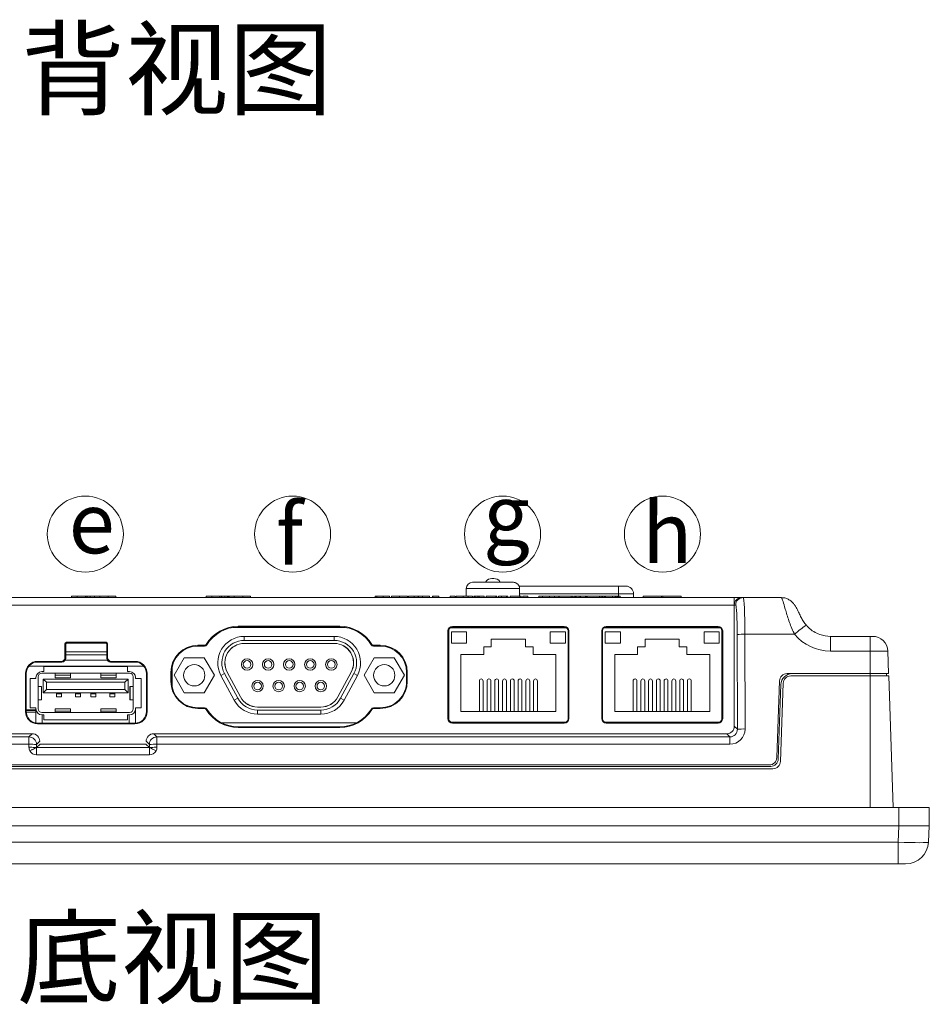
# Model space of a CAD drawing. Units: millimetres. Extents: x 77 to 2491, y -187 to 824.
# Drawn here: x 1087 to 1206, y 144 to 273 of the extents above; entities that cross this region are included whole.
import ezdxf

# ---------------------------------------------------------------- set-up
doc = ezdxf.new("R2010")
doc.units = ezdxf.units.MM
doc.header["$LTSCALE"] = 2
doc.styles.get("Standard").update_dxf_attribs({"font": 'TIMES.TTF'})

msp = doc.modelspace()

# ---------------------------------------------------------------- linework, layer by layer
at = {"lineweight": 0}
for p, q in [((1152.413, 198.509), (1145.413, 198.509)), ((1145.413, 197.509), (1145.413, 198.509)), ((1165.413, 198.809), (1152.355, 198.809)), ((1152.413, 197.509), (1152.413, 198.509)), ((1165.413, 197.809), (1165.413, 198.809)), ((1051.972, 197.309), (1180.663, 197.309)), ((1093.482, 197.509), (1093.482, 197.309)), ((1093.482, 197.509), (1094.254, 197.509)), ((1094.254, 197.509), (1094.254, 197.309)), ((1094.254, 197.509), (1095.316, 197.509)), ((1095.316, 197.509), (1095.316, 197.309)), ((1095.316, 197.509), (1095.511, 197.509)), ((1095.511, 197.509), (1095.511, 197.309)), ((1095.511, 197.509), (1095.536, 197.509)), ((1095.536, 197.509), (1095.536, 197.309)), ((1095.536, 197.509), (1095.934, 197.509)), ((1095.934, 197.509), (1095.934, 197.309)), ((1095.934, 197.509), (1096.523, 197.509)), ((1096.523, 197.509), (1096.523, 197.309)), ((1096.523, 197.509), (1096.529, 197.509)), ((1096.529, 197.509), (1096.529, 197.309)), ((1096.529, 197.509), (1097.203, 197.509)), ((1097.203, 197.509), (1097.203, 197.309)), ((1097.203, 197.509), (1098.309, 197.509)), ((1098.309, 197.509), (1098.309, 197.309)), ((1098.309, 197.509), (1099.323, 197.509)), ((1099.323, 197.509), (1099.323, 197.309)), ((1111.181, 197.509), (1111.181, 197.309)), ((1111.181, 197.509), (1111.953, 197.509)), ((1111.953, 197.509), (1111.953, 197.309)), ((1111.953, 197.509), (1113.015, 197.509)), ((1113.015, 197.509), (1113.015, 197.309)), ((1113.015, 197.509), (1113.209, 197.509)), ((1113.209, 197.509), (1113.209, 197.309)), ((1113.209, 197.509), (1113.252, 197.509)), ((1113.252, 197.509), (1113.252, 197.309)), ((1113.252, 197.509), (1113.637, 197.509)), ((1113.637, 197.509), (1113.637, 197.309)), ((1113.637, 197.509), (1113.976, 197.509)), ((1113.976, 197.509), (1113.976, 197.309)), ((1113.976, 197.509), (1114.092, 197.509)), ((1114.092, 197.509), (1114.092, 197.309)), ((1114.092, 197.509), (1114.228, 197.509)), ((1114.228, 197.509), (1114.902, 197.509)), ((1114.228, 197.509), (1114.228, 197.309)), ((1114.902, 197.509), (1114.902, 197.309)), ((1114.902, 197.509), (1116.008, 197.509)), ((1116.008, 197.509), (1116.008, 197.309)), ((1116.008, 197.509), (1117.022, 197.509)), ((1117.022, 197.509), (1117.022, 197.309)), ((1133.443, 197.509), (1133.443, 197.309)), ((1133.657, 197.509), (1133.657, 197.309)), ((1134.464, 197.509), (1134.464, 197.309)), ((1135.332, 197.509), (1135.332, 197.309)), ((1135.582, 197.509), (1135.582, 197.309)), ((1136.619, 197.509), (1136.619, 197.309)), ((1137.666, 197.509), (1137.666, 197.309)), ((1138.555, 197.509), (1137.805, 197.509)), ((1137.805, 197.509), (1137.805, 197.309)), ((1138.555, 197.509), (1138.555, 197.309)), ((1139.082, 197.509), (1138.555, 197.509)), ((1139.082, 197.509), (1139.082, 197.309)), ((1139.11, 197.509), (1139.082, 197.509)), ((1139.11, 197.509), (1139.11, 197.309)), ((1139.666, 197.509), (1139.11, 197.509)), ((1139.666, 197.509), (1139.666, 197.309)), ((1140.582, 197.509), (1139.666, 197.509)), ((1140.582, 197.509), (1140.582, 197.309)), ((1140.971, 197.509), (1140.971, 197.309)), ((1140.994, 197.509), (1140.971, 197.509)), ((1140.994, 197.509), (1140.994, 197.309)), ((1140.999, 197.509), (1140.999, 197.309)), ((1141.805, 197.509), (1140.999, 197.509)), ((1141.805, 197.509), (1141.805, 197.309)), ((1143.971, 197.509), (1143.277, 197.509)), ((1143.277, 197.509), (1143.277, 197.309)), ((1143.971, 197.509), (1143.971, 197.309)), ((1144.082, 197.509), (1144.082, 197.309)), ((1144.999, 197.509), (1144.082, 197.509)), ((1145.655, 197.509), (1144.999, 197.509)), ((1144.999, 197.509), (1144.999, 197.309)), ((1145.655, 197.509), (1145.655, 197.309)), ((1146.243, 197.509), (1145.655, 197.509)), ((1146.243, 197.509), (1146.243, 197.309)), ((1146.388, 197.509), (1146.388, 197.309)), ((1146.416, 197.509), (1146.416, 197.309)), ((1146.471, 197.509), (1146.416, 197.509)), ((1146.471, 197.509), (1146.471, 197.309)), ((1146.565, 197.509), (1146.565, 197.309)), ((1146.951, 197.509), (1146.951, 197.309)), ((1147.122, 197.509), (1147.122, 197.309)), ((1147.777, 197.509), (1147.777, 197.309)), ((1148.027, 197.509), (1148.027, 197.309)), ((1149.293, 197.509), (1148.027, 197.509)), ((1149.293, 197.509), (1149.293, 197.309)), ((1149.443, 197.509), (1149.293, 197.509)), ((1149.443, 197.509), (1149.443, 197.309)), ((1149.666, 197.509), (1149.666, 197.309)), ((1150.04, 197.509), (1150.04, 197.309)), ((1150.71, 197.509), (1150.71, 197.309)), ((1150.888, 197.509), (1150.888, 197.309)), ((1151.193, 197.509), (1151.193, 197.309)), ((1152.46, 197.509), (1151.193, 197.509)), ((1152.413, 197.809), (1165.413, 197.809)), ((1152.46, 197.509), (1152.46, 197.309)), ((1152.61, 197.509), (1152.46, 197.509)), ((1152.61, 197.509), (1152.61, 197.309)), ((1152.832, 197.509), (1152.832, 197.309)), ((1153.527, 197.509), (1152.832, 197.509)), ((1153.527, 197.509), (1153.527, 197.309)), ((1154.96, 197.509), (1154.96, 197.309)), ((1155.438, 197.509), (1154.96, 197.509)), ((1155.438, 197.509), (1156.355, 197.509)), ((1155.438, 197.509), (1155.438, 197.309)), ((1156.355, 197.509), (1157.011, 197.509)), ((1156.355, 197.509), (1156.355, 197.309)), ((1157.011, 197.509), (1157.011, 197.309)), ((1157.011, 197.509), (1157.599, 197.509)), ((1157.599, 197.509), (1157.599, 197.309)), ((1157.599, 197.509), (1157.625, 197.509)), ((1157.625, 197.509), (1157.625, 197.309)), ((1157.625, 197.509), (1159.226, 197.509)), ((1159.226, 197.509), (1159.226, 197.309)), ((1159.226, 197.509), (1159.41, 197.509)), ((1159.41, 197.509), (1159.41, 197.309)), ((1159.688, 197.509), (1159.529, 197.509)), ((1159.688, 197.509), (1159.688, 197.309)), ((1159.716, 197.509), (1159.716, 197.309)), ((1159.716, 197.509), (1159.771, 197.509)), ((1159.771, 197.509), (1159.771, 197.309)), ((1159.865, 197.509), (1159.865, 197.309)), ((1160.251, 197.509), (1160.251, 197.309)), ((1160.422, 197.509), (1160.422, 197.309)), ((1161.077, 197.509), (1161.077, 197.309)), ((1161.098, 197.509), (1161.098, 197.309)), ((1161.154, 197.509), (1161.154, 197.309)), ((1161.248, 197.509), (1161.248, 197.309)), ((1161.293, 197.509), (1161.248, 197.509)), ((1161.299, 197.509), (1161.299, 197.309)), ((1161.299, 197.509), (1162.948, 197.509)), ((1162.948, 197.509), (1162.948, 197.309)), ((1162.948, 197.509), (1163.132, 197.509)), ((1163.132, 197.509), (1163.132, 197.309)), ((1163.327, 197.509), (1163.132, 197.509)), ((1163.327, 197.509), (1163.327, 197.309)), ((1163.327, 197.509), (1163.386, 197.509)), ((1163.386, 197.509), (1163.386, 197.309)), ((1163.591, 197.509), (1163.591, 197.309)), ((1163.744, 197.509), (1163.744, 197.309)), ((1163.744, 197.509), (1164.66, 197.509)), ((1164.66, 197.509), (1164.66, 197.309)), ((1164.998, 197.509), (1164.998, 197.309)), ((1165.045, 197.509), (1165.045, 197.309)), ((1165.045, 197.509), (1165.105, 197.509)), ((1165.105, 197.509), (1165.105, 197.309)), ((1165.321, 197.509), (1165.105, 197.509)), ((1165.321, 197.509), (1165.321, 197.309)), ((1167.413, 197.809), (1165.413, 197.809)), ((1165.413, 197.809), (1165.413, 197.509)), ((1165.419, 197.509), (1165.419, 197.309)), ((1165.651, 197.509), (1165.651, 197.309)), ((1167.413, 197.309), (1167.413, 197.809)), ((1168.695, 197.509), (1171.093, 197.509)), ((1168.695, 197.509), (1168.695, 197.309)), ((1171.093, 197.509), (1171.093, 197.309)), ((1171.093, 197.509), (1171.266, 197.509)), ((1171.266, 197.509), (1171.266, 197.309)), ((1171.266, 197.509), (1173.663, 197.509)), ((1173.663, 197.509), (1173.663, 197.309)), ((1180.663, 197.309), (1180.663, 196.309)), ((1181.662, 197.309), (1180.663, 197.309)), ((1181.662, 197.309), (1181.844, 197.309)), ((1181.844, 197.309), (1186.812, 197.309)), ((1180.663, 196.309), (1051.972, 196.309)), ((1180.845, 196.309), (1180.663, 196.309)), ((1180.663, 180.407), (1180.663, 196.309)), ((1114.668, 193.368), (1129.54, 193.368)), ((1128.78, 193.532), (1115.428, 193.532)), ((1115.428, 193.428), (1115.428, 193.532)), ((1128.78, 193.428), (1115.428, 193.428)), ((1126.192, 193.428), (1126.202, 193.368)), ((1128.746, 193.368), (1128.756, 193.428)), ((1128.78, 193.428), (1128.78, 193.532)), ((1143.099, 192.918), (1142.995, 192.918)), ((1142.995, 192.918), (1142.995, 181.418)), ((1143.099, 192.918), (1143.088, 181.418)), ((1143.099, 192.939), (1143.099, 181.312)), ((1158.599, 193.318), (1143.299, 193.318)), ((1143.599, 193.418), (1143.599, 193.522)), ((1158.299, 193.522), (1143.599, 193.522)), ((1158.299, 193.418), (1143.599, 193.418)), ((1158.299, 193.418), (1158.299, 193.522)), ((1158.799, 181.312), (1158.799, 192.939)), ((1158.8, 192.918), (1158.903, 192.918)), ((1158.81, 181.418), (1158.8, 192.918)), ((1158.903, 181.418), (1158.903, 192.918)), ((1163.225, 192.918), (1163.225, 181.418)), ((1163.329, 192.918), (1163.225, 192.918)), ((1163.329, 192.918), (1163.318, 181.418)), ((1163.329, 192.939), (1163.329, 181.312)), ((1178.829, 193.318), (1163.529, 193.318)), ((1178.529, 193.522), (1163.829, 193.522)), ((1163.829, 193.418), (1163.829, 193.522)), ((1178.529, 193.418), (1163.829, 193.418)), ((1178.529, 193.418), (1178.529, 193.522)), ((1179.029, 181.312), (1179.029, 192.939)), ((1179.04, 181.418), (1179.03, 192.918)), ((1179.03, 192.918), (1179.133, 192.918)), ((1179.133, 181.418), (1179.133, 192.918)), ((1116.213, 191.679), (1116.213, 192.204)), ((1128.033, 192.204), (1116.213, 192.204)), ((1128.033, 191.679), (1116.213, 191.679)), ((1128.033, 191.679), (1128.033, 192.204)), ((1143.449, 192.818), (1145.449, 192.818)), ((1143.449, 191.318), (1143.449, 192.818)), ((1145.449, 191.318), (1145.449, 192.818)), ((1148.699, 191.818), (1148.699, 190.818)), ((1153.199, 191.818), (1148.699, 191.818)), ((1153.199, 190.818), (1153.199, 191.818)), ((1156.449, 192.818), (1158.449, 192.818)), ((1156.449, 191.318), (1156.449, 192.818)), ((1158.449, 191.318), (1158.449, 192.818)), ((1163.679, 191.318), (1163.679, 192.818)), ((1163.679, 192.818), (1165.679, 192.818)), ((1165.679, 191.318), (1165.679, 192.818)), ((1173.429, 191.818), (1168.929, 191.818)), ((1168.929, 191.818), (1168.929, 190.818)), ((1173.429, 190.818), (1173.429, 191.818)), ((1176.679, 191.318), (1176.679, 192.818)), ((1176.679, 192.818), (1178.679, 192.818)), ((1178.679, 191.318), (1178.679, 192.818)), ((1181.078, 179.993), (1181.055, 192.448)), ((1182.054, 192.483), (1182.076, 180.028)), ((1188.587, 192.483), (1182.054, 192.483)), ((1193.304, 192.209), (1193.304, 190.279)), ((1193.304, 192.209), (1198.513, 192.209)), ((1198.513, 192.209), (1198.86, 192.209)), ((1198.513, 192.209), (1198.513, 190.279)), ((1092.733, 191.121), (1092.631, 191.222)), ((1092.631, 191.222), (1092.631, 189.421)), ((1092.733, 191.121), (1092.731, 189.321)), ((1092.831, 191.422), (1092.933, 191.32)), ((1098.039, 191.422), (1092.831, 191.422)), ((1097.937, 191.32), (1092.933, 191.32)), ((1097.937, 191.32), (1098.039, 191.422)), ((1098.238, 191.222), (1098.137, 191.121)), ((1098.138, 189.321), (1098.137, 191.121)), ((1098.238, 189.421), (1098.238, 191.222)), ((1110.984, 191.032), (1110.104, 191.032)), ((1110.104, 190.931), (1110.104, 191.032)), ((1110.984, 190.931), (1110.104, 190.931)), ((1110.984, 190.931), (1110.984, 191.032)), ((1111.29, 191.102), (1111.203, 191.155)), ((1128.033, 191.279), (1116.213, 191.279)), ((1128.033, 191.269), (1116.213, 191.269)), ((1132.918, 191.102), (1133.005, 191.155)), ((1134.104, 191.032), (1133.224, 191.032)), ((1133.224, 190.931), (1133.224, 191.032)), ((1134.104, 190.931), (1133.224, 190.931)), ((1134.104, 190.931), (1134.104, 191.032)), ((1143.449, 191.318), (1145.449, 191.318)), ((1147.699, 190.818), (1147.699, 189.818)), ((1148.699, 190.818), (1147.699, 190.818)), ((1154.199, 190.818), (1153.199, 190.818)), ((1154.199, 189.818), (1154.199, 190.818)), ((1156.449, 191.318), (1158.449, 191.318)), ((1163.679, 191.318), (1165.679, 191.318)), ((1168.929, 190.818), (1167.929, 190.818)), ((1167.929, 190.818), (1167.929, 189.818)), ((1174.429, 190.818), (1173.429, 190.818)), ((1174.429, 189.818), (1174.429, 190.818)), ((1176.679, 191.318), (1178.679, 191.318)), ((1198.513, 190.279), (1193.304, 190.279)), ((1198.513, 187.309), (1198.513, 190.279)), ((1200.859, 190.279), (1198.513, 190.279)), ((1200.859, 190.279), (1200.963, 187.309)), ((1092.631, 189.421), (1092.731, 189.321)), ((1098.202, 189.078), (1092.668, 189.078)), ((1098.138, 189.785), (1092.731, 189.785)), ((1092.732, 190.182), (1098.138, 190.182)), ((1098.138, 189.321), (1098.238, 189.421)), ((1108.303, 189.388), (1106.978, 187.093)), ((1110.953, 189.388), (1108.303, 189.388)), ((1112.278, 187.093), (1110.953, 189.388)), ((1131.968, 187.093), (1133.293, 189.388)), ((1133.293, 189.388), (1135.943, 189.388)), ((1135.943, 189.388), (1137.268, 187.093)), ((1143.099, 189.678), (1143.096, 189.678)), ((1144.699, 189.818), (1144.699, 182.318)), ((1147.699, 189.818), (1144.699, 189.818)), ((1157.199, 189.818), (1154.199, 189.818)), ((1157.199, 182.318), (1157.199, 189.818)), ((1158.802, 189.678), (1158.799, 189.678)), ((1163.329, 189.678), (1163.326, 189.678)), ((1167.929, 189.818), (1164.929, 189.818)), ((1164.929, 189.818), (1164.929, 182.318)), ((1177.429, 189.818), (1174.429, 189.818)), ((1177.429, 182.318), (1177.429, 189.818)), ((1179.032, 189.678), (1179.029, 189.678)), ((1102.993, 188.278), (1087.876, 188.278)), ((1089.035, 188.822), (1089.035, 188.922)), ((1092.132, 188.922), (1089.035, 188.922)), ((1092.231, 188.822), (1089.035, 188.822)), ((1100.868, 188.228), (1089.848, 188.228)), ((1089.848, 188.228), (1089.848, 187.578)), ((1092.231, 188.822), (1092.132, 188.922)), ((1098.738, 188.922), (1098.638, 188.822)), ((1101.835, 188.822), (1098.638, 188.822)), ((1101.835, 188.922), (1098.738, 188.922)), ((1100.868, 187.578), (1100.868, 188.228)), ((1101.835, 188.822), (1101.835, 188.922)), ((1106.718, 185.581), (1106.718, 188.164)), ((1137.528, 187.941), (1137.528, 185.801)), ((1087.529, 187.318), (1087.431, 187.318)), ((1087.431, 187.318), (1087.431, 182.318)), ((1087.529, 187.318), (1087.525, 182.318)), ((1088.808, 186.653), (1088.058, 186.653)), ((1088.058, 186.653), (1088.058, 182.803)), ((1088.808, 186.778), (1088.808, 186.653)), ((1089.108, 186.878), (1089.108, 182.678)), ((1101.128, 187.358), (1089.588, 187.358)), ((1089.608, 187.578), (1089.848, 187.578)), ((1089.783, 186.598), (1100.933, 186.598)), ((1090.216, 186.165), (1089.783, 186.598)), ((1089.783, 184.798), (1089.783, 186.598)), ((1091.358, 187.358), (1091.358, 187.356)), ((1091.358, 187.356), (1091.358, 187.097)), ((1093.358, 187.356), (1091.358, 187.356)), ((1093.358, 187.097), (1091.358, 187.097)), ((1091.358, 187.097), (1091.358, 186.759)), ((1091.358, 186.759), (1093.358, 186.759)), ((1093.358, 187.358), (1093.358, 187.356)), ((1093.358, 187.356), (1093.358, 187.097)), ((1093.358, 187.097), (1093.358, 186.759)), ((1097.358, 187.358), (1097.358, 187.356)), ((1097.358, 187.356), (1097.358, 187.097)), ((1099.358, 187.356), (1097.358, 187.356)), ((1099.358, 187.097), (1097.358, 187.097)), ((1097.358, 187.097), (1097.358, 186.759)), ((1097.358, 186.759), (1099.358, 186.759)), ((1099.358, 187.358), (1099.358, 187.356)), ((1099.358, 187.356), (1099.358, 187.097)), ((1099.358, 187.097), (1099.358, 186.759)), ((1100.933, 186.598), (1100.5, 186.165)), ((1100.868, 187.578), (1101.108, 187.578)), ((1100.933, 186.598), (1100.933, 184.798)), ((1101.608, 182.678), (1101.608, 186.878)), ((1101.908, 186.778), (1101.908, 186.653)), ((1102.658, 186.653), (1101.908, 186.653)), ((1102.658, 182.803), (1102.658, 186.653)), ((1103.34, 187.318), (1103.438, 187.318)), ((1103.345, 182.318), (1103.34, 187.318)), ((1103.438, 182.318), (1103.438, 187.318)), ((1106.55, 187.478), (1106.55, 186.278)), ((1106.649, 187.478), (1106.55, 187.478)), ((1106.649, 187.478), (1106.647, 186.278)), ((1106.718, 187.278), (1106.648, 187.278)), ((1106.978, 187.093), (1108.303, 184.798)), ((1110.953, 184.798), (1112.278, 187.093)), ((1113.61, 187.322), (1113.148, 187.073)), ((1113.148, 187.073), (1114.903, 183.813)), ((1113.61, 187.322), (1115.365, 184.062)), ((1113.962, 187.512), (1115.717, 184.252)), ((1113.971, 187.516), (1115.726, 184.256)), ((1128.52, 184.256), (1130.275, 187.516)), ((1128.529, 184.252), (1130.284, 187.512)), ((1128.881, 184.062), (1130.636, 187.322)), ((1129.343, 183.813), (1131.098, 187.073)), ((1130.636, 187.322), (1131.098, 187.073)), ((1133.293, 184.798), (1131.968, 187.093)), ((1137.268, 187.093), (1135.943, 184.798)), ((1137.56, 187.278), (1137.528, 187.278)), ((1137.559, 187.478), (1137.658, 187.478)), ((1137.561, 186.278), (1137.559, 187.478)), ((1137.658, 186.278), (1137.658, 187.478)), ((1143.099, 187.278), (1143.093, 187.278)), ((1163.329, 187.278), (1163.323, 187.278)), ((1198.513, 187.309), (1187.604, 187.309)), ((1198.513, 187.009), (1188.095, 187.009)), ((1198.513, 187.309), (1198.513, 187.009)), ((1198.513, 187.309), (1200.663, 187.309)), ((1198.513, 187.009), (1200.973, 187.009)), ((1198.513, 169.709), (1198.513, 187.009)), ((1200.663, 187.309), (1200.963, 187.309)), ((1200.663, 187.309), (1200.673, 187.009)), ((1200.973, 187.009), (1201.577, 169.709)), ((1089.108, 185.603), (1089.527, 185.603)), ((1089.527, 185.603), (1089.527, 183.853)), ((1089.527, 185.603), (1089.553, 185.603)), ((1089.553, 183.853), (1089.553, 185.603)), ((1090.216, 185.231), (1089.783, 184.798)), ((1090.216, 186.165), (1090.216, 185.231)), ((1100.5, 186.165), (1090.216, 186.165)), ((1090.216, 185.231), (1100.5, 185.231)), ((1100.5, 185.231), (1100.5, 186.165)), ((1100.933, 184.798), (1100.5, 185.231)), ((1101.163, 185.603), (1101.189, 185.603)), ((1101.163, 185.603), (1101.163, 183.853)), ((1101.189, 185.603), (1101.189, 183.853)), ((1101.189, 185.603), (1101.608, 185.603)), ((1106.647, 186.278), (1106.55, 186.278)), ((1137.561, 186.278), (1137.658, 186.278)), ((1147.129, 186.318), (1147.129, 182.318)), ((1147.629, 182.318), (1147.629, 186.318)), ((1148.149, 186.318), (1148.149, 182.318)), ((1148.649, 182.318), (1148.649, 186.318)), ((1149.169, 186.318), (1149.169, 182.318)), ((1149.669, 182.318), (1149.669, 186.318)), ((1150.189, 186.318), (1150.189, 182.318)), ((1150.689, 182.318), (1150.689, 186.318)), ((1151.209, 186.318), (1151.209, 182.318)), ((1151.709, 182.318), (1151.709, 186.318)), ((1152.229, 186.318), (1152.229, 182.318)), ((1152.729, 182.318), (1152.729, 186.318)), ((1153.249, 186.318), (1153.249, 182.318)), ((1153.749, 182.318), (1153.749, 186.318)), ((1154.269, 186.318), (1154.269, 182.318)), ((1154.769, 182.318), (1154.769, 186.318)), ((1167.359, 186.318), (1167.359, 182.318)), ((1167.859, 182.318), (1167.859, 186.318)), ((1168.379, 186.318), (1168.379, 182.318)), ((1168.879, 182.318), (1168.879, 186.318)), ((1169.399, 186.318), (1169.399, 182.318)), ((1169.899, 182.318), (1169.899, 186.318)), ((1170.419, 186.318), (1170.419, 182.318)), ((1170.919, 182.318), (1170.919, 186.318)), ((1171.439, 186.318), (1171.439, 182.318)), ((1171.939, 182.318), (1171.939, 186.318)), ((1172.459, 186.318), (1172.459, 182.318)), ((1172.959, 182.318), (1172.959, 186.318)), ((1173.479, 186.318), (1173.479, 182.318)), ((1173.979, 182.318), (1173.979, 186.318)), ((1174.499, 186.318), (1174.499, 182.318)), ((1174.999, 182.318), (1174.999, 186.318)), ((1186.253, 176.274), (1186.605, 186.344)), ((1186.447, 176.074), (1186.789, 185.861)), ((1186.737, 175.774), (1187.095, 186.044)), ((1089.108, 183.853), (1089.527, 183.853)), ((1089.527, 183.853), (1089.553, 183.853)), ((1100.933, 184.798), (1089.783, 184.798)), ((1091.528, 184.798), (1091.528, 184.635)), ((1092.188, 184.635), (1091.528, 184.635)), ((1091.528, 184.635), (1091.528, 184.278)), ((1091.528, 184.278), (1092.188, 184.278)), ((1092.188, 184.798), (1092.188, 184.635)), ((1092.188, 184.635), (1092.188, 184.278)), ((1094.028, 184.798), (1094.028, 184.635)), ((1094.688, 184.635), (1094.028, 184.635)), ((1094.028, 184.635), (1094.028, 184.278)), ((1094.028, 184.278), (1094.688, 184.278)), ((1094.688, 184.798), (1094.688, 184.635)), ((1094.688, 184.635), (1094.688, 184.278)), ((1096.028, 184.798), (1096.028, 184.635)), ((1096.028, 184.635), (1096.688, 184.635)), ((1096.028, 184.635), (1096.028, 184.278)), ((1096.028, 184.278), (1096.688, 184.278)), ((1096.688, 184.798), (1096.688, 184.635)), ((1096.688, 184.635), (1096.688, 184.278)), ((1098.528, 184.798), (1098.528, 184.635)), ((1098.528, 184.635), (1099.188, 184.635)), ((1098.528, 184.635), (1098.528, 184.278)), ((1098.528, 184.278), (1099.188, 184.278)), ((1099.188, 184.798), (1099.188, 184.635)), ((1099.188, 184.635), (1099.188, 184.278)), ((1101.163, 183.853), (1101.189, 183.853)), ((1101.189, 183.853), (1101.608, 183.853)), ((1108.303, 184.798), (1110.953, 184.798)), ((1115.365, 184.062), (1114.903, 183.813)), ((1128.881, 184.062), (1129.343, 183.813)), ((1135.943, 184.798), (1133.293, 184.798)), ((1088.808, 182.555), (1087.525, 182.555)), ((1088.058, 182.803), (1088.808, 182.803)), ((1088.808, 182.803), (1088.808, 182.678)), ((1088.808, 180.824), (1088.808, 182.678)), ((1091.358, 182.697), (1091.358, 182.359)), ((1093.358, 182.697), (1091.358, 182.697)), ((1093.358, 182.697), (1093.358, 182.359)), ((1097.358, 182.697), (1097.358, 182.359)), ((1099.358, 182.697), (1097.358, 182.697)), ((1099.358, 182.697), (1099.358, 182.359)), ((1101.908, 182.803), (1101.908, 182.678)), ((1101.908, 182.803), (1102.658, 182.803)), ((1101.908, 182.678), (1101.908, 180.809)), ((1110.104, 182.819), (1110.984, 182.819)), ((1110.104, 182.819), (1110.104, 182.725)), ((1110.104, 182.725), (1110.984, 182.725)), ((1110.984, 182.819), (1110.984, 182.725)), ((1111.283, 182.65), (1111.203, 182.601)), ((1117.968, 182.917), (1126.278, 182.917)), ((1117.968, 182.907), (1126.278, 182.907)), ((1117.968, 182.507), (1126.278, 182.507)), ((1117.968, 182.507), (1117.968, 181.982)), ((1126.278, 182.507), (1126.278, 181.982)), ((1132.925, 182.65), (1133.005, 182.601)), ((1133.224, 182.819), (1134.104, 182.819)), ((1133.224, 182.819), (1133.224, 182.725)), ((1133.224, 182.725), (1134.104, 182.725)), ((1134.104, 182.819), (1134.104, 182.725)), ((1087.525, 182.318), (1087.431, 182.318)), ((1087.525, 182.455), (1088.808, 182.455)), ((1088.808, 182.243), (1087.545, 182.243)), ((1089.588, 182.198), (1101.128, 182.198)), ((1089.608, 181.878), (1089.848, 181.878)), ((1089.633, 180.807), (1089.633, 181.878)), ((1089.848, 181.878), (1089.848, 181.228)), ((1089.848, 181.228), (1100.868, 181.228)), ((1093.358, 182.359), (1091.358, 182.359)), ((1091.358, 182.359), (1091.358, 182.198)), ((1093.358, 182.359), (1093.358, 182.198)), ((1099.358, 182.359), (1097.358, 182.359)), ((1097.358, 182.359), (1097.358, 182.198)), ((1099.358, 182.359), (1099.358, 182.198)), ((1100.868, 181.228), (1100.868, 181.878)), ((1100.868, 181.878), (1101.108, 181.878)), ((1101.083, 180.807), (1101.083, 181.878)), ((1103.345, 182.318), (1103.438, 182.318)), ((1117.968, 181.982), (1126.278, 181.982)), ((1143.088, 181.418), (1142.995, 181.418)), ((1144.699, 182.318), (1157.199, 182.318)), ((1158.81, 181.418), (1158.903, 181.418)), ((1163.318, 181.418), (1163.225, 181.418)), ((1164.929, 182.318), (1177.429, 182.318)), ((1179.04, 181.418), (1179.133, 181.418)), ((1089.035, 180.807), (1089.035, 180.715)), ((1089.035, 180.807), (1101.835, 180.807)), ((1089.035, 180.715), (1101.835, 180.715)), ((1101.835, 180.807), (1101.835, 180.715)), ((1113.28, 180.818), (1130.928, 180.818)), ((1115.428, 180.316), (1128.78, 180.316)), ((1115.428, 180.316), (1115.428, 180.225)), ((1115.428, 180.225), (1128.78, 180.225)), ((1128.78, 180.316), (1128.78, 180.225)), ((1143.599, 180.907), (1158.299, 180.907)), ((1143.599, 180.907), (1143.599, 180.815)), ((1143.599, 180.815), (1158.299, 180.815)), ((1158.299, 180.907), (1158.299, 180.815)), ((1163.829, 180.907), (1163.829, 180.815)), ((1163.829, 180.907), (1178.529, 180.907)), ((1163.829, 180.815), (1178.529, 180.815)), ((1178.529, 180.907), (1178.529, 180.815)), ((1180.663, 180.407), (1181.078, 179.993)), ((1031.245, 178.991), (1087.893, 178.991)), ((1088.311, 179.409), (1031.663, 179.409)), ((1087.893, 178.991), (1088.311, 179.409)), ((1087.893, 178.991), (1087.893, 178.027)), ((1104.308, 179.409), (1104.726, 178.991)), ((1179.665, 179.409), (1104.308, 179.409)), ((1104.726, 178.027), (1104.726, 178.991)), ((1104.726, 178.991), (1180.083, 178.991)), ((1180.083, 178.991), (1179.665, 179.409)), ((1180.083, 178.027), (1180.083, 178.991)), ((1087.893, 178.027), (1031.245, 178.027)), ((1087.892, 177.625), (1087.893, 178.027)), ((1088.888, 177.591), (1088.891, 177.59)), ((1088.889, 176.624), (1088.889, 177.588)), ((1088.889, 177.588), (1103.73, 177.588)), ((1089.309, 178.41), (1088.891, 177.992)), ((1088.891, 177.59), (1089.351, 178.051)), ((1088.891, 177.992), (1088.891, 177.59)), ((1089.351, 178.051), (1103.268, 178.051)), ((1103.728, 177.59), (1103.268, 178.051)), ((1103.727, 177.992), (1103.309, 178.41)), ((1103.728, 177.59), (1103.727, 177.992)), ((1103.73, 177.588), (1103.728, 177.59)), ((1103.73, 176.624), (1103.73, 177.588)), ((1104.726, 178.027), (1104.727, 177.625)), ((1180.083, 178.027), (1104.726, 178.027)), ((1103.73, 176.624), (1088.889, 176.624)), ((1026.59, 174.809), (1185.737, 174.809)), ((1026.879, 175.109), (1185.448, 175.109)), ((1185.254, 175.309), (1027.073, 175.309)), ((1010.012, 169.709), (1202.312, 169.709)), ((1202.312, 167.309), (1202.312, 169.709)), ((1202.312, 169.709), (1206.312, 169.709)), ((1206.312, 167.309), (1206.312, 169.709)), ((1202.312, 167.309), (1010.012, 167.309)), ((1202.2, 165.152), (1202.313, 167.309)), ((1206.312, 167.309), (1202.312, 167.309)), ((1206.307, 167.309), (1206.194, 165.152)), ((1010.127, 165.152), (1202.2, 165.152)), ((1202.2, 165.152), (1202.2, 162.309)), ((1202.2, 162.309), (1010.127, 162.309)), ((1203.198, 162.309), (1202.2, 162.309))]:
    msp.add_line(p, q, dxfattribs=at)
at = {"lineweight": 0, "flags": 128}
msp.add_lwpolyline([(1151.93, 199.243), (1152.058, 199.174), (1152.179, 199.074)], dxfattribs=at)
at = {"lineweight": 0}
for centre, radius in [((1095.307, 205.649), 5), ((1122.567, 205.649), 5), ((1150.184, 205.649), 5), ((1171.214, 205.649), 5), ((1116.583, 188.513), 0.75), ((1116.583, 188.513), 0.5), ((1119.353, 188.513), 0.75), ((1119.353, 188.513), 0.5), ((1122.123, 188.513), 0.75), ((1122.123, 188.513), 0.5), ((1124.893, 188.513), 0.75), ((1124.893, 188.513), 0.5), ((1127.663, 188.513), 0.75), ((1127.663, 188.513), 0.5), ((1109.628, 187.093), 1.4), ((1134.618, 187.093), 1.4), ((1117.968, 185.673), 0.75), ((1120.738, 185.673), 0.75), ((1123.508, 185.673), 0.75), ((1126.278, 185.673), 0.75), ((1117.968, 185.673), 0.5), ((1120.738, 185.673), 0.5), ((1123.508, 185.673), 0.5), ((1126.278, 185.673), 0.5)]:
    msp.add_circle(centre, radius, dxfattribs=at)
for centre, radius, start, end in [((1148.779, 198.809), 1, 90, 141.97672), ((1149.047, 198.809), 1, 38.01159, 90), ((1146.213, 198.509), 0.8, 90, 180), ((1151.613, 198.509), 0.8, 0, 45), ((1166.413, 197.809), 1, 0, 90), ((1181.663, 196.309), 0.999, 90.03931, 180.03926), ((1181.845, 196.309), 0.999, 90.03931, 180.03926), ((1115.428, 188.588), 4.944, 90, 148.71933), ((1115.428, 188.584), 4.844, 90, 148.67454), ((1128.78, 188.588), 4.944, 31.28067, 90), ((1128.78, 188.584), 4.844, 31.32546, 90), ((1143.599, 192.918), 0.604, 90, 180), ((1143.599, 192.918), 0.5, 90, 179.94759), ((1158.299, 192.918), 0.604, 0, 90), ((1158.299, 192.918), 0.5, 0.05241, 90), ((1163.829, 192.918), 0.604, 90, 180), ((1163.829, 192.918), 0.5, 90, 179.94759), ((1178.529, 192.918), 0.604, 0, 90), ((1178.529, 192.918), 0.5, 0.05241, 90), ((1199.629, 180.033), 16.641, 124.83109, 131.56967), ((1116.213, 188.723), 3.481, 90, 208.29625), ((1116.213, 188.723), 2.956, 90, 208.29625), ((1128.033, 188.723), 3.481, 331.70375, 90), ((1128.033, 188.723), 2.956, 331.70375, 90), ((1181.836, 184.4), 8.086, 88.45908, 95.54397), ((1198.86, 190.209), 2, 2, 90), ((1110.104, 187.478), 3.554, 90, 180), ((1110.104, 187.475), 3.455, 90, 179.94759), ((1110.984, 191.288), 0.256, 270, 328.71933), ((1110.984, 191.289), 0.358, 270, 328.67454), ((1116.213, 188.723), 2.556, 90, 208.29625), ((1116.213, 188.723), 2.546, 90, 208.29625), ((1128.033, 188.723), 2.556, 331.70375, 90), ((1128.033, 188.723), 2.546, 331.70375, 90), ((1133.224, 191.289), 0.358, 211.32546, 270), ((1133.224, 191.288), 0.256, 211.28067, 270), ((1134.104, 187.478), 3.554, 0, 90), ((1134.104, 187.475), 3.455, 0.05241, 90), ((1089.035, 187.318), 1.604, 90, 180), ((1089.035, 187.317), 1.506, 90, 179.94759), ((1101.835, 187.318), 1.604, 0, 90), ((1101.835, 187.317), 1.506, 0.05241, 90), ((1089.608, 186.778), 0.8, 90, 180), ((1089.588, 186.878), 0.48, 90, 180), ((1101.108, 186.778), 0.8, 0, 90), ((1101.128, 186.878), 0.48, 0, 90), ((1187.604, 186.309), 1, 90, 178), ((1188.288, 185.809), 1.5, 90, 178), ((1188.095, 186.009), 1, 90, 178), ((1110.104, 186.278), 3.554, 180, 270), ((1110.104, 186.275), 3.457, 179.94759, 270), ((1134.104, 186.278), 3.554, 270, 0), ((1134.104, 186.275), 3.457, 270, 0.05241), ((1117.968, 185.463), 3.481, 208.29625, 270), ((1117.968, 185.463), 2.956, 208.29625, 270), ((1117.968, 185.463), 2.556, 208.29625, 270), ((1117.968, 185.463), 2.546, 208.29625, 270), ((1126.278, 185.463), 2.546, 270, 331.70375), ((1126.278, 185.463), 2.556, 270, 331.70375), ((1126.278, 185.463), 2.956, 270, 331.70375), ((1126.278, 185.463), 3.481, 270, 331.70375), ((1089.608, 182.678), 0.8, 180, 270), ((1089.588, 182.678), 0.48, 180, 270), ((1101.108, 182.678), 0.8, 270, 0), ((1101.128, 182.678), 0.48, 270, 0), ((1110.984, 182.469), 0.35, 31.23587, 90), ((1110.984, 182.468), 0.256, 31.28067, 90), ((1115.428, 185.168), 4.944, 211.28067, 270), ((1115.428, 185.164), 4.848, 211.23587, 270), ((1128.78, 185.164), 4.848, 270, 328.76413), ((1128.78, 185.168), 4.944, 270, 328.71933), ((1133.224, 182.469), 0.35, 90, 148.76413), ((1133.224, 182.468), 0.256, 90, 148.71933), ((1089.035, 182.318), 1.604, 180, 270), ((1089.035, 182.317), 1.51, 179.94759, 270), ((1101.835, 182.317), 1.51, 270, 0.05241), ((1101.835, 182.318), 1.604, 270, 0), ((1143.599, 181.418), 0.604, 180, 270), ((1143.599, 181.418), 0.511, 179.94759, 270), ((1158.299, 181.418), 0.511, 270, 0.05241), ((1158.299, 181.418), 0.604, 270, 0), ((1163.829, 181.418), 0.604, 180, 270), ((1163.829, 181.418), 0.511, 179.94759, 270), ((1178.529, 181.418), 0.604, 270, 0), ((1178.529, 181.418), 0.511, 270, 0.05241), ((1181.859, 171.945), 8.086, 88.45908, 95.54397), ((1087.89, 177.989), 1.002, 0.1836, 89.8164), ((1104.729, 177.989), 1.002, 90.1836, 179.8164), ((1088.11, 169.944), 8.086, 84.45603, 91.54092), ((1104.509, 169.944), 8.086, 88.45908, 95.54397), ((1088.889, 177.621), 0.996, 208.05505, 270.00716), ((1103.73, 177.621), 0.996, 269.99284, 331.94495), ((1185.254, 176.309), 1, 270, 358), ((1185.448, 176.109), 1, 270, 358), ((1185.737, 175.809), 1, 270, 358), ((1203.198, 165.309), 3, 270, 357)]:
    msp.add_arc(centre, radius, start, end, dxfattribs=at)
for centre, major_axis, ratio, start_param, end_param in [((1181.844, 192.309), (0, 5), 0.0419262, 4.7472956, 6.2831853), ((1180.845, 192.309), (0, 4), 0.0524078, 4.7472956, 6.2831853), ((1193.27, 196.279), (5.947, -1.255), 0.9865998, 4.0370736, 4.9230285), ((1193.27, 196.209), (4.05, -0.651), 0.974569, 4.5288978, 4.8758954), ((1092.831, 191.222), (0.142, -0.142), 0.9972647, 2.357564, 3.9256213), ((1092.933, 191.12), (-0.17, 0.105), 0.9979617, 5.2669373, 6.8349945), ((1097.937, 191.12), (-0.17, -0.105), 0.9979617, 2.5897834, 4.1578407), ((1098.038, 191.222), (-0.142, -0.142), 0.9972647, 2.357564, 3.9256213), ((1092.131, 189.423), (-0.355, 0.355), 0.9972647, 2.357564, 3.9256213), ((1092.23, 189.323), (-0.426, 0.263), 0.9979617, 2.1253446, 3.6934019), ((1098.639, 189.323), (-0.426, -0.263), 0.9979617, 5.7313761, 7.2994334), ((1098.739, 189.423), (0.355, 0.355), 0.9972647, 2.357564, 3.9256213), ((1147.379, 186.318), (0, 0.288), 0.8682431, 0, 1.5707963), ((1147.379, 186.318), (0, 0.288), 0.8682431, 4.712389, 6.2831853), ((1148.399, 186.318), (0, 0.288), 0.8682431, 0, 1.5707963), ((1148.399, 186.318), (0, 0.288), 0.8682431, 4.712389, 6.2831853), ((1149.419, 186.318), (0, 0.288), 0.8682431, 0, 1.5707963), ((1149.419, 186.318), (0, 0.288), 0.8682431, 4.712389, 6.2831853), ((1150.439, 186.318), (0, 0.288), 0.8682431, 0, 1.5707963), ((1150.439, 186.318), (0, 0.288), 0.8682431, 4.712389, 6.2831853), ((1151.459, 186.318), (0, 0.288), 0.8682431, 0, 1.5707963), ((1151.459, 186.318), (0, 0.288), 0.8682431, 4.712389, 6.2831853), ((1152.479, 186.318), (0, 0.288), 0.8682431, 0, 1.5707963), ((1152.479, 186.318), (0, 0.288), 0.8682431, 4.712389, 6.2831853), ((1153.499, 186.318), (0, 0.288), 0.8682431, 0, 1.5707963), ((1153.499, 186.318), (0, 0.288), 0.8682431, 4.712389, 6.2831853), ((1154.519, 186.318), (0, 0.288), 0.8682431, 0, 1.5707963), ((1154.519, 186.318), (0, 0.288), 0.8682431, 4.712389, 6.2831853), ((1167.609, 186.318), (0, 0.288), 0.8682431, 0, 1.5707963), ((1167.609, 186.318), (0, 0.288), 0.8682431, 4.712389, 6.2831853), ((1168.629, 186.318), (0, 0.288), 0.8682431, 0, 1.5707963), ((1168.629, 186.318), (0, 0.288), 0.8682431, 4.712389, 6.2831853), ((1169.649, 186.318), (0, 0.288), 0.8682431, 0, 1.5707963), ((1169.649, 186.318), (0, 0.288), 0.8682431, 4.712389, 6.2831853), ((1170.669, 186.318), (0, 0.288), 0.8682431, 0, 1.5707963), ((1170.669, 186.318), (0, 0.288), 0.8682431, 4.712389, 6.2831853), ((1171.689, 186.318), (0, 0.288), 0.8682431, 0, 1.5707963), ((1171.689, 186.318), (0, 0.288), 0.8682431, 4.712389, 6.2831853), ((1172.709, 186.318), (0, 0.288), 0.8682431, 0, 1.5707963), ((1172.709, 186.318), (0, 0.288), 0.8682431, 4.712389, 6.2831853), ((1173.729, 186.318), (0, 0.288), 0.8682431, 0, 1.5707963), ((1173.729, 186.318), (0, 0.288), 0.8682431, 4.712389, 6.2831853), ((1174.749, 186.318), (0, 0.288), 0.8682431, 0, 1.5707963), ((1174.749, 186.318), (0, 0.288), 0.8682431, 4.712389, 6.2831853), ((1179.662, 180.41), (0.709, -0.709), 0.9972647, 5.4991567, 7.0672139), ((1180.074, 180.033), (-1.127, 1.664), 0.9950888, 2.5483637, 4.116421), ((1180.074, 179.999), (-0.602, 0.814), 0.9876996, 2.5079568, 4.0760141), ((1088.308, 178.407), (0.709, 0.709), 0.9972647, 5.4991567, 7.0672139), ((1104.311, 178.407), (0.709, -0.709), 0.9972647, 2.357564, 3.9256213), ((1202.197, 165.309), (3.997, -0.157), 0.0391916, 4.7146138, 6.282671)]:
    msp.add_ellipse(centre, major_axis=major_axis, ratio=ratio, start_param=start_param, end_param=end_param, dxfattribs=at)
for points, knots in [([(1149.047, 199.809), (1149.045, 199.809), (1149.041, 199.809), (1149.015, 199.809), (1148.989, 199.809), (1148.958, 199.809), (1148.922, 199.809), (1148.887, 199.809), (1148.853, 199.809), (1148.817, 199.809), (1148.786, 199.809), (1148.781, 199.809), (1148.779, 199.809)], [0, 0, 0, 0, 0.1263154, 0.2493271, 0.3121636, 0.3732369, 0.4998717, 0.562932, 0.6240845, 0.7504243, 0.8720019, 1, 1, 1, 1]), ([(1151.613, 199.309), (1151.573, 199.309), (1151.492, 199.309), (1150.867, 199.309), (1149.975, 199.309), (1148.913, 199.309), (1147.852, 199.309), (1146.96, 199.309), (1146.335, 199.309), (1146.254, 199.309), (1146.213, 199.309)], [0, 0, 0, 0, 0.1250002, 0.2499994, 0.3750001, 0.4999996, 0.6249982, 0.7499977, 0.8749984, 1, 1, 1, 1]), ([(1166.413, 198.809), (1166.398, 198.809), (1166.368, 198.809), (1166.137, 198.809), (1165.806, 198.809), (1165.544, 198.809), (1165.413, 198.809)], [0, 0, 0, 0, 0.2498442, 0.4999999, 0.7501558, 1, 1, 1, 1]), ([(1133.657, 197.509), (1133.587, 197.509), (1133.463, 197.509), (1133.449, 197.509), (1133.443, 197.509)], [0, 0, 0, 0, 0.5591811, 1, 1, 1, 1]), ([(1134.464, 197.509), (1134.288, 197.509), (1133.974, 197.509), (1133.754, 197.509), (1133.657, 197.509)], [0, 0, 0, 0, 0.55975495, 1, 1, 1, 1]), ([(1135.332, 197.509), (1135.277, 197.509), (1135.166, 197.509), (1134.876, 197.509), (1134.62, 197.509), (1134.464, 197.509)], [0, 0, 0, 0, 0.2809832, 0.5612595, 1, 1, 1, 1]), ([(1136.619, 197.509), (1136.465, 197.509), (1136.158, 197.509), (1135.809, 197.509), (1135.609, 197.509), (1135.591, 197.509), (1135.582, 197.509)], [0, 0, 0, 0, 0.2797911, 0.5593115, 0.7794394, 1, 1, 1, 1]), ([(1137.666, 197.509), (1137.649, 197.509), (1137.616, 197.509), (1137.329, 197.509), (1136.983, 197.509), (1136.74, 197.509), (1136.619, 197.509)], [0, 0, 0, 0, 0.2796637, 0.5591973, 0.7795031, 1, 1, 1, 1]), ([(1146.565, 197.509), (1146.555, 197.509), (1146.535, 197.509), (1146.506, 197.509), (1146.481, 197.509), (1146.475, 197.509), (1146.471, 197.509)], [0, 0, 0, 0, 0.1869541, 0.373399, 0.5596297, 1, 1, 1, 1]), ([(1146.951, 197.509), (1146.907, 197.509), (1146.835, 197.509), (1146.736, 197.509), (1146.652, 197.509), (1146.594, 197.509), (1146.565, 197.509)], [0, 0, 0, 0, 0.3400365, 0.5601422, 0.7802365, 1, 1, 1, 1]), ([(1147.122, 197.509), (1147.09, 197.509), (1147.033, 197.509), (1146.976, 197.509), (1146.951, 197.509)], [0, 0, 0, 0, 0.5599368, 1, 1, 1, 1]), ([(1147.777, 197.509), (1147.762, 197.509), (1147.733, 197.509), (1147.542, 197.509), (1147.332, 197.509), (1147.192, 197.509), (1147.122, 197.509)], [0, 0, 0, 0, 0.2784494, 0.5582935, 0.7789523, 1, 1, 1, 1]), ([(1150.04, 197.509), (1149.967, 197.509), (1149.857, 197.509), (1149.737, 197.509), (1149.679, 197.509), (1149.67, 197.509), (1149.666, 197.509)], [0, 0, 0, 0, 0.5014528, 0.7507919, 0.8761445, 1, 1, 1, 1]), ([(1150.71, 197.509), (1150.598, 197.509), (1150.398, 197.509), (1150.15, 197.509), (1150.04, 197.509)], [0, 0, 0, 0, 0.5577213, 1, 1, 1, 1]), ([(1150.888, 197.509), (1150.878, 197.509), (1150.861, 197.509), (1150.756, 197.509), (1150.71, 197.509)], [0, 0, 0, 0, 0.5591868, 1, 1, 1, 1]), ([(1159.771, 197.509), (1159.776, 197.509), (1159.782, 197.509), (1159.807, 197.509), (1159.831, 197.509), (1159.851, 197.509), (1159.865, 197.509)], [0, 0, 0, 0, 0.49971763, 0.62499001, 0.75049488, 1, 1, 1, 1]), ([(1159.865, 197.509), (1159.909, 197.509), (1159.983, 197.509), (1160.081, 197.509), (1160.166, 197.509), (1160.223, 197.509), (1160.251, 197.509)], [0, 0, 0, 0, 0.3396435, 0.5597878, 0.779926, 1, 1, 1, 1]), ([(1160.251, 197.509), (1160.283, 197.509), (1160.34, 197.509), (1160.397, 197.509), (1160.422, 197.509)], [0, 0, 0, 0, 0.5598935, 1, 1, 1, 1]), ([(1160.422, 197.509), (1160.511, 197.509), (1160.69, 197.509), (1160.905, 197.509), (1161.051, 197.509), (1161.068, 197.509), (1161.077, 197.509)], [0, 0, 0, 0, 0.2805306, 0.5602753, 0.7803384, 1, 1, 1, 1]), ([(1161.248, 197.509), (1161.238, 197.509), (1161.217, 197.509), (1161.189, 197.509), (1161.164, 197.509), (1161.158, 197.509), (1161.154, 197.509)], [0, 0, 0, 0, 0.1869541, 0.373399, 0.5596297, 1, 1, 1, 1]), ([(1163.386, 197.509), (1163.391, 197.509), (1163.4, 197.509), (1163.445, 197.509), (1163.51, 197.509), (1163.564, 197.509), (1163.591, 197.509)], [0, 0, 0, 0, 0.2804209, 0.5601193, 0.7802661, 1, 1, 1, 1]), ([(1163.591, 197.509), (1163.629, 197.509), (1163.68, 197.509), (1163.731, 197.509), (1163.744, 197.509)], [0, 0, 0, 0, 0.7595501, 1, 1, 1, 1]), ([(1164.655, 197.509), (1164.731, 197.509), (1164.838, 197.509), (1164.949, 197.509), (1164.981, 197.509), (1164.998, 197.509)], [0, 0, 0, 0, 0.5584155, 0.7791277, 1, 1, 1, 1]), ([(1164.998, 197.509), (1165.01, 197.509), (1165.033, 197.509), (1165.041, 197.509), (1165.045, 197.509)], [0, 0, 0, 0, 0.55929224, 1, 1, 1, 1]), ([(1165.419, 197.509), (1165.398, 197.509), (1165.362, 197.509), (1165.333, 197.509), (1165.321, 197.509)], [0, 0, 0, 0, 0.5597766, 1, 1, 1, 1]), ([(1165.651, 197.509), (1165.625, 197.509), (1165.572, 197.509), (1165.482, 197.509), (1165.443, 197.509), (1165.419, 197.509)], [0, 0, 0, 0, 0.2808465, 0.560555, 1, 1, 1, 1]), ([(1190.127, 193.697), (1190.106, 193.72), (1189.935, 193.903), (1189.674, 194.308), (1189.354, 194.869), (1189.083, 195.446), (1188.868, 195.915), (1188.604, 196.354), (1188.291, 196.728), (1187.858, 197.054), (1187.347, 197.276), (1186.978, 197.288), (1186.811, 197.293)], [0, 0, 0, 0, 0.0148391, 0.1228875, 0.2348275, 0.3684618, 0.5348714, 0.6353383, 0.7233818, 0.8162522, 0.9167799, 1, 1, 1, 1]), ([(1188.587, 192.483), (1188.563, 192.532), (1188.275, 193.114), (1187.801, 194.306), (1187.355, 195.813), (1187.069, 196.868), (1186.907, 197.273), (1186.832, 197.301), (1186.812, 197.309)], [0, 0, 0, 0, 0.0205588, 0.2470157, 0.4876424, 0.7079188, 0.9229077, 1, 1, 1, 1]), ([(1191.903, 192.461), (1191.637, 192.571), (1191.081, 192.802), (1190.502, 193.266), (1190.209, 193.596), (1190.124, 193.693)], [0, 0, 0, 0, 0.3940741, 0.82295747, 1, 1, 1, 1]), ([(1088.01, 177.152), (1087.975, 177.227), (1087.907, 177.378), (1087.897, 177.542), (1087.892, 177.625)], [0, 0, 0, 0, 0.4994147, 1, 1, 1, 1]), ([(1087.892, 177.625), (1088.019, 177.624), (1088.272, 177.623), (1088.596, 177.615), (1088.821, 177.604), (1088.867, 177.595), (1088.888, 177.591)], [0, 0, 0, 0, 0.2558159, 0.5116319, 0.7674478, 1, 1, 1, 1]), ([(1104.727, 177.625), (1104.6, 177.624), (1104.347, 177.623), (1104.023, 177.615), (1103.798, 177.604), (1103.752, 177.595), (1103.731, 177.591)], [0, 0, 0, 0, 0.25581595, 0.5116319, 0.76744785, 1, 1, 1, 1]), ([(1104.727, 177.625), (1104.722, 177.542), (1104.712, 177.378), (1104.644, 177.227), (1104.609, 177.152)], [0, 0, 0, 0, 0.5006093, 1, 1, 1, 1])]:
    msp.add_open_spline(points, degree=3, knots=knots, dxfattribs=at)
for points in [[(1152.179, 199.074), (1152.14, 199.109), (1152.062, 199.179), (1151.921, 199.252), (1151.771, 199.3), (1151.666, 199.306), (1151.613, 199.309)], [(1088.01, 177.152), (1088.119, 177.21), (1088.337, 177.325), (1088.618, 177.467), (1088.825, 177.567), (1088.868, 177.581), (1088.889, 177.588)], [(1104.609, 177.152), (1104.5, 177.21), (1104.282, 177.325), (1104.001, 177.467), (1103.794, 177.567), (1103.751, 177.581), (1103.73, 177.588)]]:
    msp.add_open_spline(points, degree=3, dxfattribs=at)

# ---------------------------------------------------------------- texts
at = {"lineweight": 0, "char_height": 10, "attachment_point": 5}
for s, insert in [('背视图}', (1107.317, 265.496)), ('{底视图}', (1106.792, 148.677))]:
    msp.add_mtext(s, dxfattribs=dict(at, insert=insert))
at = {"lineweight": 0, "char_height": 8, "width": 23.02509, "attachment_point": 1}
for s, insert in [('{\\fTimes New Roman|b1|i0|c0|p18;f}', (1120.382, 209.643)), ('{\\fTimes New Roman|b1|i0|c0|p18;g}', (1147.628, 212.165)), ('{\\fTimes New Roman|b1|i0|c0|p18;h}', (1168.511, 209.853)), ('{\\fTimes New Roman|b1|i0|c0|p18;e}', (1093.122, 211.125))]:
    msp.add_mtext(s, dxfattribs=dict(at, insert=insert))

doc.saveas('drawing.dxf')
